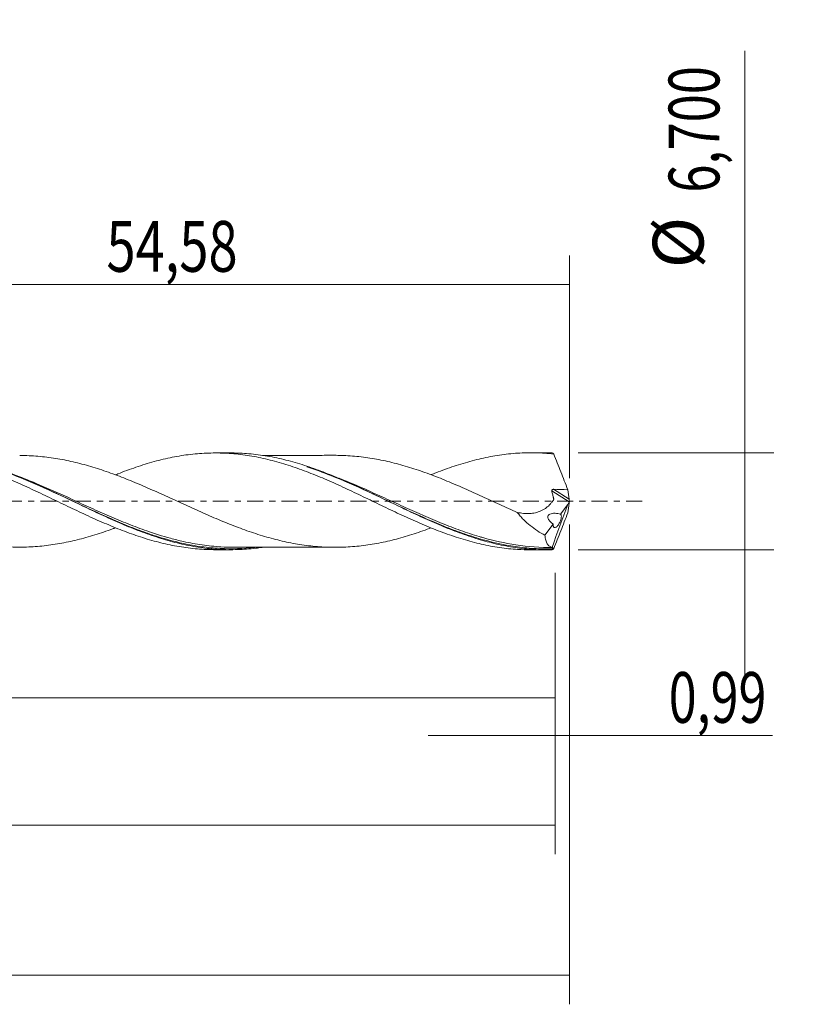
# Model space of a CAD drawing. Units: millimetres. Extents: x -51 to 106, y -35 to 39.
# Drawn here: x 52 to 106, y -35 to 33 of the extents above; entities that cross this region are included whole.
import ezdxf

# ---------------------------------------------------------------- set-up
doc = ezdxf.new("R2010")
doc.units = ezdxf.units.MM
doc.linetypes.add('CENTER', pattern=[47.5, 22, -8.5, 8.5, -8.5])
for name, color, linetype in [('1', 4, 'CONTINUOUS'), ('2', 7, 'CONTINUOUS'), ('SK2', 7, 'CONTINUOUS'), ('SK4', 2, 'CENTER')]:
    doc.layers.add(name, color=color, linetype=linetype)
doc.styles.add('iso_b_vert', font='simplex.shx')
doc.dimstyles.get("Standard").update_dxf_attribs({"dimtxt": 0.18, "dimasz": 0.18, "dimexe": 0.18, "dimexo": 0.0625, "dimgap": 0.09, "dimtad": 1, "dimzin": 0, "dimdsep": 52, "dimtxsty": 'Standard', "dimcen": 0.09, "dimadec": 0, "dimazin": 0, "dimtfac": 1, "dimtdec": 4, "dimtofl": 0, "dimtmove": 0, "dimatfit": 3, "dimfxl": 1, "dimtolj": 1, "dimtzin": 0, "dimarcsym": 0})

# ---------------------------------------------------------------- blocks, each defined once
blk = doc.blocks.new('DimnDraft3D1')
at = {"layer": 'SK2', "lineweight": 13}
for p, q in [((0, -1.5875), (0, -15.563398)), ((89.0133, -4.9375), (89.0133, -15.563398)), ((0, -13.563398), (89.0133, -13.563398))]:
    blk.add_line(p, q, dxfattribs=at)
for points in [[(0, -13.563398), (3.499998, -13.102615), (3.500002, -14.024182), (0, -13.563398)], [(89.0133, -13.563398), (85.513302, -14.024182), (85.513298, -13.102615), (89.0133, -13.563398)]]:
    blk.add_solid(points, dxfattribs=at)
at = {"layer": 'SK2', "lineweight": 13, "insert": (39.252175, -12.688398), "char_height": 3.5, "attachment_point": 7, "line_spacing_factor": 1.084337, "style": 'iso_b_vert'}
blk.add_mtext('\\W0.7211;89,01', dxfattribs=at)
blk = doc.blocks.new('DimnDraft3D2')
at = {"layer": 'SK2', "lineweight": 13}
for p, q in [((90, -1.5875), (90, -34.692985)), ((-36, -5.5875), (-36, -34.692985)), ((-36, -32.692985), (90, -32.692985))]:
    blk.add_line(p, q, dxfattribs=at)
for points in [[(-36, -32.692985), (-32.500002, -32.232202), (-32.499998, -33.153769), (-36, -32.692985)], [(90, -32.692985), (86.500002, -33.153769), (86.499998, -32.232202), (90, -32.692985)]]:
    blk.add_solid(points, dxfattribs=at)
at = {"layer": 'SK2', "lineweight": 13, "insert": (22.035521, -31.817985), "char_height": 3.5, "attachment_point": 7, "line_spacing_factor": 1.084337, "style": 'iso_b_vert'}
blk.add_mtext('\\W0.6930;126,00', dxfattribs=at)
blk = doc.blocks.new('DimnDraft3D3')
at = {"layer": 'SK2', "lineweight": 13}
for p, q in [((35.42, 4.9375), (35.42, 16.959119)), ((90, 1.5875), (90, 16.959119)), ((35.42, 14.959119), (90, 14.959119))]:
    blk.add_line(p, q, dxfattribs=at)
for points in [[(35.42, 14.959119), (38.919998, 15.419903), (38.920002, 14.498335), (35.42, 14.959119)], [(90, 14.959119), (86.500002, 14.498335), (86.499998, 15.419903), (90, 14.959119)]]:
    blk.add_solid(points, dxfattribs=at)
at = {"layer": 'SK2', "lineweight": 13, "insert": (58.077105, 15.834119), "char_height": 3.5, "attachment_point": 7, "line_spacing_factor": 1.084337, "style": 'iso_b_vert'}
blk.add_mtext('\\W0.7581;54,58', dxfattribs=at)
blk = doc.blocks.new('DimnDraft3D4')
at = {"layer": 'SK2', "lineweight": 13}
for p, q in [((90, -1.5875), (90, -18.152503)), ((89.0133, -4.9375), (89.0133, -18.152503)), ((80.2633, -16.152503), (103.997215, -16.152503))]:
    blk.add_line(p, q, dxfattribs=at)
for points in [[(89.0133, -16.152503), (85.513302, -16.613287), (85.513298, -15.691719), (89.0133, -16.152503)], [(90, -16.152503), (93.499998, -15.691719), (93.500002, -16.613287), (90, -16.152503)]]:
    blk.add_solid(points, dxfattribs=at)
at = {"layer": 'SK2', "lineweight": 13, "insert": (96.840636, -15.277503), "char_height": 3.5, "attachment_point": 7, "line_spacing_factor": 1.084337, "style": 'iso_b_vert'}
blk.add_mtext('\\W0.7259;0,99', dxfattribs=at)
blk = doc.blocks.new('DimnDraft3D5')
at = {"layer": 'SK2', "lineweight": 13}
for p, q in [((89.0133, -4.9375), (89.0133, -24.343428)), ((-36, -5.5875), (-36, -24.343428)), ((-36, -22.343428), (89.0133, -22.343428))]:
    blk.add_line(p, q, dxfattribs=at)
for points in [[(-36, -22.343428), (-32.500002, -21.882645), (-32.499998, -22.804212), (-36, -22.343428)], [(89.0133, -22.343428), (85.513302, -22.804212), (85.513298, -21.882645), (89.0133, -22.343428)]]:
    blk.add_solid(points, dxfattribs=at)
at = {"layer": 'SK2', "lineweight": 13, "insert": (19.392397, -21.468428), "char_height": 3.5, "attachment_point": 7, "line_spacing_factor": 1.084337, "style": 'iso_b_vert'}
blk.add_mtext('\\W0.6822;125,01', dxfattribs=at)
blk = doc.blocks.new('DimnDraft3D7')
at = {"layer": '2', "lineweight": 13}
for p, q in [((102.083343, 31.064635), (102.083343, -12.1)), ((90.6008, 3.35), (104.083343, 3.35)), ((90.6008, -3.35), (104.083343, -3.35))]:
    blk.add_line(p, q, dxfattribs=at)
for points in [[(102.083343, 3.35), (101.622559, 6.849998), (102.544126, 6.850002), (102.083343, 3.35)], [(102.083343, -3.35), (102.544126, -6.849998), (101.622559, -6.850002), (102.083343, -3.35)]]:
    blk.add_solid(points, dxfattribs=at)
at = {"layer": '2', "lineweight": 13, "char_height": 3.5, "attachment_point": 7, "rotation": 90, "line_spacing_factor": 1.084337, "style": 'iso_b_vert'}
for s, insert in [('\\W0.7317;6,700', (100.333343, 21.292266)), ('%%c', (100.333343, 16.06961))]:
    blk.add_mtext(s, dxfattribs=dict(at, insert=insert))

msp = doc.modelspace()

# ---------------------------------------------------------------- linework, layer by layer
at = {"layer": '1', "lineweight": 18}
for p, q in [((66.6502, 3.3361), (65.5652, 3.3354)), ((88.4008, 3.3497), (87.3203, 3.349)), ((89.384, -0.8814), (89.878, -0.211)), ((88.3053, -2.3455), (88.8778, -1.5685)), ((65.5652, -3.3354), (66.6499, -3.3361)), ((87.3203, -3.349), (88.401, -3.3497))]:
    msp.add_line(p, q, dxfattribs=at)
at = {"layer": '1', "lineweight": 13}
for p, q in [((88.7767, 0.7157), (89.9696, -0.0394)), ((88.8881, 0.827), (89.9777, 0.1373))]:
    msp.add_line(p, q, dxfattribs=at)
at = {"layer": '1', "lineweight": 18}
for points, knots in [([(30.2943, 3.1449), (30.3765, 3.1454), (30.4587, 3.1453), (30.7433, 3.143), (30.9462, 3.1369), (31.3515, 3.1153), (31.5537, 3.1001), (32.1609, 3.0436), (32.5654, 2.9913), (33.1721, 2.8917), (33.3744, 2.8544), (33.7794, 2.7709), (33.9825, 2.7254), (34.5906, 2.5793), (34.9953, 2.4691), (35.6015, 2.2864), (35.8036, 2.2222), (36.2087, 2.0881), (36.4117, 2.018), (36.8176, 1.8728), (37.0203, 1.7979), (37.4251, 1.6434), (37.6271, 1.5636), (38.0314, 1.4017), (38.2338, 1.319), (38.6387, 1.1498), (38.8414, 1.0635), (39.2471, 0.888), (39.4501, 0.7987), (39.8552, 0.6182), (40.0576, 0.5274), (40.4625, 0.3454), (40.6649, 0.2538), (41.0698, 0.07), (41.2722, -0.0221), (41.6773, -0.2068), (41.8798, -0.2997), (42.2858, -0.483), (42.4886, -0.5738), (42.8938, -0.754), (43.0963, -0.8435), (43.501, -1.0195), (43.7033, -1.1064), (44.1077, -1.2782), (44.3103, -1.3622), (44.7161, -1.5262), (44.9193, -1.6064), (45.325, -1.7624), (45.5275, -1.8386), (45.9321, -1.986), (46.1342, -2.0571), (46.539, -2.1935), (46.7415, -2.2591), (47.1468, -2.3842), (47.3498, -2.4435), (47.7558, -2.5567), (47.9583, -2.6104), (48.363, -2.7107), (48.5655, -2.7565), (48.9704, -2.8418), (49.1728, -2.8813), (49.5777, -2.9522), (49.7803, -2.9835), (50.1855, -3.0394), (50.3884, -3.0638), (50.794, -3.1039), (50.9966, -3.1198), (51.4015, -3.1435), (51.6039, -3.1522), (52.0083, -3.1606), (52.2104, -3.16), (52.8179, -3.1468), (53.2246, -3.1224), (53.8322, -3.062), (54.0345, -3.0384), (54.4386, -2.9834), (54.6408, -2.9513), (55.2482, -2.8437), (55.6544, -2.7565), (56.2624, -2.6062), (56.4646, -2.5526), (56.8693, -2.4406), (57.0717, -2.381), (57.6789, -2.1926), (58.0839, -2.0546), (58.5631, -1.879), (58.6369, -1.8517), (58.7107, -1.8243)], [0, 0, 0, 0, 0.0086801, 0.0086801, 0.0300613, 0.0300613, 0.0514425, 0.0514425, 0.094205, 0.094205, 0.1155862, 0.1155862, 0.1369674, 0.1369674, 0.1797298, 0.1797298, 0.2011111, 0.2011111, 0.2224923, 0.2224923, 0.2438735, 0.2438735, 0.2652547, 0.2652547, 0.2866359, 0.2866359, 0.3080171, 0.3080171, 0.3293984, 0.3293984, 0.3507796, 0.3507796, 0.3721608, 0.3721608, 0.393542, 0.393542, 0.4149232, 0.4149232, 0.4363044, 0.4363044, 0.4576857, 0.4576857, 0.4790669, 0.4790669, 0.5004481, 0.5004481, 0.5218293, 0.5218293, 0.5432105, 0.5432105, 0.5645917, 0.5645917, 0.585973, 0.585973, 0.6073542, 0.6073542, 0.6287354, 0.6287354, 0.6501166, 0.6501166, 0.6714978, 0.6714978, 0.6928791, 0.6928791, 0.7142603, 0.7142603, 0.7356415, 0.7356415, 0.7570227, 0.7570227, 0.7784039, 0.7784039, 0.8211664, 0.8211664, 0.8425476, 0.8425476, 0.8639288, 0.8639288, 0.9066912, 0.9066912, 0.9280724, 0.9280724, 0.9494537, 0.9494537, 0.9922161, 0.9922161, 1, 1, 1, 1]), ([(36.962, 1.8221), (37.1548, 1.8989), (37.3473, 1.9736), (37.7481, 2.1255), (37.9562, 2.2028), (38.3736, 2.3491), (38.5828, 2.4185), (39.0016, 2.5507), (39.2113, 2.6136), (39.6304, 2.7327), (39.839, 2.7892), (40.4648, 2.9462), (40.8833, 3.0331), (41.5108, 3.1397), (41.72, 3.1712), (42.1379, 3.226), (42.347, 3.2488), (42.9745, 3.3031), (43.393, 3.3215), (44.0191, 3.322), (44.2274, 3.3175), (44.6458, 3.2995), (44.8557, 3.2861), (45.2746, 3.2504), (45.4838, 3.2282), (45.9015, 3.1747), (46.1096, 3.1432), (46.5266, 3.0719), (46.7357, 3.0323), (47.1545, 2.9452), (47.3645, 2.8975), (47.7833, 2.7943), (47.9923, 2.7387), (48.4089, 2.6188), (48.6174, 2.5555), (49.2442, 2.3571), (49.6636, 2.2124), (50.2909, 1.9742), (50.4992, 1.8911), (50.9169, 1.7226), (51.126, 1.6366), (51.5441, 1.4603), (51.7531, 1.37), (52.1709, 1.1847), (52.3794, 1.0889), (53.0067, 0.799), (53.4257, 0.6046), (54.0523, 0.3068), (54.261, 0.2065), (54.6775, 0.0035), (54.8864, -0.0974), (55.5147, -0.3975), (55.9341, -0.595), (56.5596, -0.8892), (56.7675, -0.9871), (57.185, -1.1772), (57.3943, -1.27), (57.8131, -1.4526), (58.0229, -1.5423), (58.4411, -1.718), (58.6492, -1.8048), (59.2746, -2.0546), (59.693, -2.2078), (60.3203, -2.4213), (60.5296, -2.4899), (60.947, -2.6208), (61.1559, -2.682), (61.7829, -2.8533), (62.201, -2.9521), (62.8267, -3.0779), (63.035, -3.1159), (63.4538, -3.1823), (63.6634, -3.211), (64.0824, -3.2597), (64.2918, -3.2797), (64.7104, -3.3109), (64.9188, -3.3221), (65.2772, -3.3332), (65.4272, -3.3355), (65.5772, -3.3355)], [0, 0, 0, 0, 0.0201586, 0.0201586, 0.0420701, 0.0420701, 0.0639817, 0.0639817, 0.0858932, 0.0858932, 0.1078048, 0.1078048, 0.1516278, 0.1516278, 0.1735394, 0.1735394, 0.1954509, 0.1954509, 0.239274, 0.239274, 0.2611855, 0.2611855, 0.2830971, 0.2830971, 0.3050086, 0.3050086, 0.3269202, 0.3269202, 0.3488317, 0.3488317, 0.3707432, 0.3707432, 0.3926548, 0.3926548, 0.4145663, 0.4145663, 0.4583894, 0.4583894, 0.4803009, 0.4803009, 0.5022125, 0.5022125, 0.524124, 0.524124, 0.5460356, 0.5460356, 0.5898586, 0.5898586, 0.6117702, 0.6117702, 0.6336817, 0.6336817, 0.6775048, 0.6775048, 0.6994163, 0.6994163, 0.7213279, 0.7213279, 0.7432394, 0.7432394, 0.765151, 0.765151, 0.808974, 0.808974, 0.8308856, 0.8308856, 0.8527971, 0.8527971, 0.8966202, 0.8966202, 0.9185317, 0.9185317, 0.9404433, 0.9404433, 0.9623548, 0.9623548, 0.9842664, 0.9842664, 1, 1, 1, 1]), ([(68.8056, -3.177), (68.6638, -3.1979), (68.522, -3.2167), (67.9549, -3.284), (67.5303, -3.316), (66.6798, -3.3424), (66.2531, -3.3366), (65.4019, -3.2875), (64.9773, -3.2441), (64.3394, -3.1521), (64.1267, -3.1169), (63.7007, -3.0376), (63.4874, -2.9935), (62.8488, -2.8491), (62.424, -2.7363), (61.7862, -2.5449), (61.5736, -2.4774), (61.1477, -2.3353), (60.9343, -2.2607), (60.2954, -2.0281), (59.8704, -1.8611), (59.2327, -1.5962), (59.0201, -1.5054), (58.5943, -1.3197), (58.381, -1.2247), (57.7417, -0.9352), (57.3167, -0.7364), (56.4664, -0.3327), (56.0407, -0.1274), (54.7615, 0.4875), (53.9138, 0.8929), (52.2073, 1.6506), (51.3593, 1.9974), (50.0801, 2.4421), (49.6542, 2.5769), (48.8036, 2.8155), (48.3785, 2.9195), (47.739, 3.0502), (47.5256, 3.0895), (47.0996, 3.1591), (46.8869, 3.1894), (46.2488, 3.2666), (45.8238, 3.2998), (45.231, 3.3199), (45.0641, 3.3226), (44.8973, 3.3225)], [0, 0, 0, 0, 0.0177824, 0.0177824, 0.0711899, 0.0711899, 0.1245974, 0.1245974, 0.1780048, 0.1780048, 0.2047086, 0.2047086, 0.2314123, 0.2314123, 0.2848198, 0.2848198, 0.3115235, 0.3115235, 0.3382273, 0.3382273, 0.3916348, 0.3916348, 0.4183385, 0.4183385, 0.4450423, 0.4450423, 0.4984497, 0.4984497, 0.5518572, 0.5518572, 0.6586722, 0.6586722, 0.7654871, 0.7654871, 0.8188946, 0.8188946, 0.8723021, 0.8723021, 0.8990058, 0.8990058, 0.9257096, 0.9257096, 0.9791171, 0.9791171, 1, 1, 1, 1]), ([(80.4516, -1.8352), (80.4148, -1.8489), (80.3781, -1.8625), (80.1395, -1.9503), (79.9377, -2.022), (79.534, -2.161), (79.3323, -2.2282), (78.9287, -2.3568), (78.7264, -2.4179), (78.3215, -2.5341), (78.1193, -2.5891), (77.7153, -2.6914), (77.5134, -2.7387), (77.1102, -2.8276), (76.9087, -2.8687), (76.5051, -2.943), (76.3031, -2.9762), (75.8986, -3.0352), (75.6959, -3.061), (75.2915, -3.1045), (75.0898, -3.1223), (74.6864, -3.1497), (74.4846, -3.1597), (74.0809, -3.1717), (73.879, -3.1737), (73.4749, -3.1693), (73.2726, -3.1634), (72.8681, -3.1419), (72.6661, -3.1265), (72.2621, -3.0888), (72.0601, -3.0666), (71.6562, -3.0146), (71.4542, -2.985), (71.0504, -2.918), (70.8487, -2.8806), (70.4444, -2.7977), (70.2417, -2.7516), (69.8369, -2.654), (69.6347, -2.6027), (69.2304, -2.4928), (69.0285, -2.4345), (68.6249, -2.3115), (68.423, -2.2472), (68.0187, -2.1131), (67.8163, -2.0427), (67.4109, -1.8974), (67.2083, -1.8226), (66.8039, -1.6682), (66.6023, -1.5879), (66.1984, -1.4248), (65.9964, -1.3418), (65.5921, -1.1726), (65.3899, -1.0861), (64.985, -0.9104), (64.7823, -0.8209), (64.3778, -0.6401), (64.1756, -0.5491), (63.7715, -0.3661), (63.5694, -0.2744), (63.1652, -0.0904), (62.963, 0.0017), (62.5589, 0.1869), (62.3568, 0.2799), (61.9516, 0.464), (61.7491, 0.5553), (61.3447, 0.7357), (61.1425, 0.8249), (60.7384, 1.0014), (60.5366, 1.0891), (60.1327, 1.2613), (59.9306, 1.3456), (59.5257, 1.5106), (59.3228, 1.5911), (58.9178, 1.7473), (58.7155, 1.8229), (58.1097, 2.0455), (57.7057, 2.1837), (57.0987, 2.3729), (56.8962, 2.4329), (56.4908, 2.5457), (56.2884, 2.5994), (55.6815, 2.7504), (55.2769, 2.8378), (54.6699, 2.9465), (54.4676, 2.979), (54.0629, 3.035), (53.86, 3.0589), (53.2518, 3.1204), (52.847, 3.1454), (52.3312, 3.1576), (52.2201, 3.1591), (52.1089, 3.1592)], [0, 0, 0, 0, 0.0038945, 0.0038945, 0.0252932, 0.0252932, 0.0466918, 0.0466918, 0.0680905, 0.0680905, 0.0894891, 0.0894891, 0.1108878, 0.1108878, 0.1322864, 0.1322864, 0.153685, 0.153685, 0.1750837, 0.1750837, 0.1964823, 0.1964823, 0.217881, 0.217881, 0.2392796, 0.2392796, 0.2606783, 0.2606783, 0.2820769, 0.2820769, 0.3034756, 0.3034756, 0.3248742, 0.3248742, 0.3462729, 0.3462729, 0.3676715, 0.3676715, 0.3890701, 0.3890701, 0.4104688, 0.4104688, 0.4318674, 0.4318674, 0.4532661, 0.4532661, 0.4746647, 0.4746647, 0.4960634, 0.4960634, 0.517462, 0.517462, 0.5388607, 0.5388607, 0.5602593, 0.5602593, 0.5816579, 0.5816579, 0.6030566, 0.6030566, 0.6244552, 0.6244552, 0.6458539, 0.6458539, 0.6672525, 0.6672525, 0.6886512, 0.6886512, 0.7100498, 0.7100498, 0.7314485, 0.7314485, 0.7528471, 0.7528471, 0.7742458, 0.7742458, 0.817043, 0.817043, 0.8384417, 0.8384417, 0.8598403, 0.8598403, 0.9026376, 0.9026376, 0.9240363, 0.9240363, 0.9454349, 0.9454349, 0.9882322, 0.9882322, 1, 1, 1, 1]), ([(58.7151, 1.8306), (58.7626, 1.8499), (58.8101, 1.8691), (59.2746, 2.0546), (59.693, 2.2078), (60.3203, 2.4213), (60.5296, 2.4899), (60.947, 2.6208), (61.1559, 2.682), (61.7829, 2.8533), (62.201, 2.9521), (62.8267, 3.0779), (63.035, 3.1159), (63.4538, 3.1823), (63.6634, 3.211), (64.0824, 3.2597), (64.2918, 3.2797), (64.7104, 3.3109), (64.9188, 3.3221), (65.5447, 3.3415), (65.963, 3.3362), (66.5895, 3.3013), (66.7981, 3.2851), (67.2154, 3.2431), (67.4248, 3.2178), (68.0523, 3.1296), (68.4704, 3.0542), (69.0953, 2.9143), (69.3035, 2.8632), (69.7216, 2.7547), (69.9315, 2.6969), (70.3501, 2.5741), (70.5591, 2.5091), (70.9763, 2.3718), (71.1841, 2.2987), (71.601, 2.1481), (71.8099, 2.0705), (72.2283, 1.9099), (72.4379, 1.8267), (72.8564, 1.655), (73.0649, 1.566), (73.4814, 1.3837), (73.69, 1.2915), (74.3165, 1.0112), (74.7348, 0.819), (75.3614, 0.5188), (75.5698, 0.4177), (75.9875, 0.2175), (76.1965, 0.1177), (76.6141, -0.0826), (76.8229, -0.1828), (77.2401, -0.384), (77.4481, -0.4858), (78.075, -0.7851), (78.4941, -0.978), (79.12, -1.2609), (79.3281, -1.3545), (79.7445, -1.538), (79.9533, -1.6269), (80.3717, -1.7995), (80.5815, -1.8835), (80.9997, -2.0463), (81.2085, -2.1252), (81.6247, -2.2785), (81.8327, -2.3521), (82.2501, -2.4911), (82.4591, -2.5569), (82.8774, -2.682), (83.0869, -2.7413), (83.5046, -2.8527), (83.7125, -2.9052), (84.338, -3.0484), (84.7559, -3.1263), (85.3824, -3.2189), (85.591, -3.2458), (86.0083, -3.2904), (86.2169, -3.3078), (86.7282, -3.3396), (87.0305, -3.3491), (87.3318, -3.349)], [0, 0, 0, 0, 0.0049909, 0.0049909, 0.0487719, 0.0487719, 0.0706623, 0.0706623, 0.0925528, 0.0925528, 0.1363338, 0.1363338, 0.1582243, 0.1582243, 0.1801148, 0.1801148, 0.2020053, 0.2020053, 0.2238958, 0.2238958, 0.2676768, 0.2676768, 0.2895673, 0.2895673, 0.3114578, 0.3114578, 0.3552387, 0.3552387, 0.3771292, 0.3771292, 0.3990197, 0.3990197, 0.4209102, 0.4209102, 0.4428007, 0.4428007, 0.4646912, 0.4646912, 0.4865817, 0.4865817, 0.5084722, 0.5084722, 0.5303627, 0.5303627, 0.5741436, 0.5741436, 0.5960341, 0.5960341, 0.6179246, 0.6179246, 0.6398151, 0.6398151, 0.6617056, 0.6617056, 0.7054866, 0.7054866, 0.7273771, 0.7273771, 0.7492676, 0.7492676, 0.7711581, 0.7711581, 0.7930486, 0.7930486, 0.8149391, 0.8149391, 0.8368295, 0.8368295, 0.85872, 0.85872, 0.8806105, 0.8806105, 0.9243915, 0.9243915, 0.946282, 0.946282, 0.9681725, 0.9681725, 1, 1, 1, 1]), ([(88.7961, -3.3445), (88.3709, -3.356), (87.946, -3.3485), (87.0943, -3.2957), (86.6687, -3.2504), (85.8193, -3.124), (85.3948, -3.0428), (84.7565, -2.8957), (84.5432, -2.8424), (84.1177, -2.7281), (83.9052, -2.667), (83.268, -2.473), (82.8436, -2.329), (82.2054, -2.0943), (81.9922, -2.0128), (81.5664, -1.8445), (81.3538, -1.7578), (80.7164, -1.4906), (80.292, -1.3033), (79.4414, -0.9155), (79.0148, -0.7148), (78.1646, -0.3091), (77.7402, -0.1036), (76.8897, 0.3069), (76.4631, 0.5122), (75.6127, 0.9131), (75.1882, 1.1092), (74.3379, 1.4871), (73.9112, 1.6692), (73.0604, 2.0114), (72.6359, 2.1718), (71.7858, 2.4667), (71.3592, 2.6012), (70.508, 2.8387), (70.0834, 2.9418), (69.4458, 3.0709), (69.2332, 3.1097), (68.8074, 3.1783), (68.594, 3.2082), (67.9553, 3.2839), (67.5307, 3.316), (66.9535, 3.3339), (66.8012, 3.3362), (66.6489, 3.3361)], [0, 0, 0, 0, 0.0576103, 0.0576103, 0.1152206, 0.1152206, 0.172831, 0.172831, 0.2016361, 0.2016361, 0.2304413, 0.2304413, 0.2880516, 0.2880516, 0.3168568, 0.3168568, 0.3456619, 0.3456619, 0.4032722, 0.4032722, 0.4608826, 0.4608826, 0.5184929, 0.5184929, 0.5761032, 0.5761032, 0.6337135, 0.6337135, 0.6913239, 0.6913239, 0.7489342, 0.7489342, 0.8065445, 0.8065445, 0.8641548, 0.8641548, 0.89296, 0.89296, 0.9217651, 0.9217651, 0.9793755, 0.9793755, 1, 1, 1, 1]), ([(73.7944, 3.1723), (73.7629, 3.1723), (73.6152, 3.1723), (73.2913, 3.1724), (72.7999, 3.1717), (72.194, 3.1698), (71.5458, 3.1706), (70.9283, 3.1712), (70.3624, 3.1707), (69.7856, 3.1695), (69.2711, 3.1698), (68.9352, 3.1697), (68.8287, 3.1697)], [0, 0, 0, 0, 0.0190283, 0.0892257, 0.1955503, 0.3162724, 0.4550299, 0.5872218, 0.6892446, 0.7971407, 0.9356466, 1, 1, 1, 1]), ([(73.7976, 3.1723), (73.9557, 3.1727), (74.1138, 3.1706), (74.4743, 3.1601), (74.6766, 3.1503), (75.0816, 3.1229), (75.2839, 3.1052), (75.8908, 3.0402), (76.2949, 2.9814), (76.9009, 2.8702), (77.1028, 2.8291), (77.5072, 2.7402), (77.7101, 2.6927), (78.1151, 2.5902), (78.3173, 2.5352), (78.7215, 2.4194), (78.9234, 2.3584), (79.3269, 2.2299), (79.5288, 2.1627), (79.9331, 2.0236), (80.1354, 1.9518), (80.5405, 1.8027), (80.743, 1.7255), (81.1471, 1.5665), (81.3487, 1.4845), (81.9544, 1.2349), (82.3583, 1.0626), (82.965, 0.7956), (83.1676, 0.705), (83.5718, 0.5219), (83.7739, 0.4301), (84.38, 0.1541), (84.7838, -0.0311), (85.3895, -0.3094), (85.5914, -0.4024), (85.9963, -0.586), (86.1988, -0.677), (86.4008, -0.7668)], [0, 0, 0, 0, 0.0376287, 0.0376287, 0.0857472, 0.0857472, 0.1338658, 0.1338658, 0.2301029, 0.2301029, 0.2782215, 0.2782215, 0.3263401, 0.3263401, 0.3744586, 0.3744586, 0.4225772, 0.4225772, 0.4706958, 0.4706958, 0.5188143, 0.5188143, 0.5669329, 0.5669329, 0.6150515, 0.6150515, 0.7112886, 0.7112886, 0.7594072, 0.7594072, 0.8075257, 0.8075257, 0.9037629, 0.9037629, 0.9518814, 0.9518814, 1, 1, 1, 1]), ([(80.4716, 1.8389), (80.578, 1.8815), (80.6844, 1.9235), (80.9997, 2.0463), (81.2085, 2.1252), (81.6247, 2.2785), (81.8327, 2.3521), (82.2501, 2.4911), (82.4591, 2.5569), (82.8774, 2.682), (83.0869, 2.7413), (83.5046, 2.8527), (83.7125, 2.9052), (84.338, 3.0484), (84.7559, 3.1263), (85.3824, 3.2189), (85.591, 3.2458), (86.0083, 3.2904), (86.2169, 3.3078), (86.8419, 3.3467), (87.2575, 3.3549), (87.8775, 3.3399), (88.0842, 3.3302), (88.4987, 3.3024), (88.7063, 3.2841), (88.914, 3.2615)], [0, 0, 0, 0, 0.0376037, 0.0376037, 0.1116341, 0.1116341, 0.1856646, 0.1856646, 0.2596951, 0.2596951, 0.3337256, 0.3337256, 0.4077561, 0.4077561, 0.5558171, 0.5558171, 0.6298476, 0.6298476, 0.703878, 0.703878, 0.851939, 0.851939, 0.9259695, 0.9259695, 1, 1, 1, 1]), ([(88.914, 3.2615), (89.0762, 2.8526), (89.2385, 2.4434), (89.5615, 1.6238), (89.7223, 1.2133), (89.8813, 0.8021)], [0, 0, 0, 0, 0.5, 0.5, 1, 1, 1, 1]), ([(50.0575, 2.3944), (50.2319, 2.3389), (50.4065, 2.281), (51.4398, 1.9256), (52.2876, 1.5831), (53.9815, 0.8433), (54.8278, 0.4463), (55.8974, -0.0574), (56.1122, -0.1586), (56.541, -0.3601), (56.7551, -0.4603), (57.3972, -0.7582), (57.8247, -0.9534), (58.6813, -1.3317), (59.1112, -1.5151), (59.9642, -1.8593), (60.3886, -2.021), (61.0881, -2.2676), (61.3636, -2.3596), (61.6391, -2.4457)], [0, 0, 0, 0, 0.0449418, 0.0449418, 0.265739, 0.265739, 0.4865363, 0.4865363, 0.5417356, 0.5417356, 0.5969349, 0.5969349, 0.7073335, 0.7073335, 0.8177322, 0.8177322, 0.9281308, 0.9281308, 1, 1, 1, 1]), ([(71.882, 2.3807), (72.4385, 2.2006), (72.9928, 1.998), (74.3902, 1.4442), (75.234, 1.0699), (76.3033, 0.5752), (76.5182, 0.4749), (76.9454, 0.2742), (77.1583, 0.1736), (77.7954, -0.1277), (78.218, -0.3279), (79.4829, -0.9184), (80.3223, -1.299), (81.5909, -1.8187), (82.0153, -1.9833), (82.6563, -2.2136), (82.8711, -2.2877), (83.1427, -2.3771), (83.2004, -2.3959), (83.2581, -2.4144)], [0, 0, 0, 0, 0.1472135, 0.1472135, 0.3706022, 0.3706022, 0.4264494, 0.4264494, 0.4822966, 0.4822966, 0.593991, 0.593991, 0.8173797, 0.8173797, 0.9290741, 0.9290741, 0.9849212, 0.9849212, 1, 1, 1, 1]), ([(86.4008, -0.7668), (86.5428, -0.7961), (86.6847, -0.8177), (86.8974, -0.8367), (86.9684, -0.8408), (87.1089, -0.844), (87.1784, -0.8432), (87.385, -0.8331), (87.5198, -0.8161), (87.7827, -0.758), (87.9106, -0.716), (88.0966, -0.6324), (88.1573, -0.601), (88.2743, -0.5324), (88.3308, -0.495), (88.4945, -0.3735), (88.5958, -0.2801), (88.7362, -0.1218), (88.781, -0.066), (88.8448, 0.0214), (88.8657, 0.0509), (88.891, 0.0887), (88.8959, 0.0964), (88.9054, 0.112), (88.9087, 0.1212), (88.9142, 0.1517), (88.9121, 0.174), (88.9025, 0.2174), (88.8966, 0.2391), (88.8858, 0.2824), (88.8695, 0.3474), (88.8314, 0.4991), (88.7986, 0.6291), (88.7767, 0.7157)], [0, 0, 0, 0, 0.125, 0.125, 0.1875, 0.1875, 0.25, 0.25, 0.375, 0.375, 0.5, 0.5, 0.5625, 0.5625, 0.625, 0.625, 0.75, 0.75, 0.8125, 0.8125, 0.84375, 0.84375, 0.8515625, 0.8515625, 0.859375, 0.859375, 0.875, 0.875, 0.890625, 0.890625, 0.90625, 0.9375, 1, 1, 1, 1]), ([(88.7767, 0.7157), (88.7728, 0.7309), (88.7718, 0.747), (88.7788, 0.7773), (88.7874, 0.7915), (88.8114, 0.8121), (88.8262, 0.8186), (88.8566, 0.8263), (88.8724, 0.8275), (88.8881, 0.827)], [0, 0, 0, 0, 0.25, 0.25, 0.5, 0.5, 0.75, 0.75, 1, 1, 1, 1]), ([(86.4008, -0.7668), (86.4666, -0.8535), (86.5353, -0.9374), (86.6779, -1.1003), (86.7521, -1.1795), (86.978, -1.4067), (87.1343, -1.5458), (87.4556, -1.8046), (87.6207, -1.9244), (87.9583, -2.1475), (88.1311, -2.2508), (88.3053, -2.3455)], [0, 0, 0, 0, 0.125, 0.125, 0.25, 0.25, 0.5, 0.5, 0.75, 0.75, 1, 1, 1, 1]), ([(88.8778, -1.5685), (88.8177, -1.5268), (88.7594, -1.481), (88.677, -1.4018), (88.6505, -1.3739), (88.6013, -1.3142), (88.5781, -1.2819), (88.5388, -1.2123), (88.5227, -1.1745), (88.5102, -1.1171), (88.508, -1.0975), (88.5083, -1.0596), (88.5109, -1.0416), (88.5253, -0.9904), (88.5437, -0.9619), (88.5874, -0.9168), (88.6133, -0.8993), (88.6946, -0.8575), (88.7546, -0.8427), (88.8769, -0.8255), (88.9391, -0.8235), (89.1278, -0.8298), (89.2569, -0.8505), (89.384, -0.8814)], [0, 0, 0, 0, 0.125, 0.125, 0.1875, 0.1875, 0.25, 0.25, 0.3125, 0.3125, 0.34375, 0.34375, 0.375, 0.375, 0.4375, 0.4375, 0.5, 0.5, 0.625, 0.625, 0.75, 0.75, 1, 1, 1, 1]), ([(88.8778, -1.5685), (88.8738, -1.6057), (88.8733, -1.6401), (88.8786, -1.6991), (88.8844, -1.7244), (88.901, -1.7651), (88.9118, -1.7807), (88.9373, -1.8029), (88.9517, -1.8094), (88.9998, -1.8165), (89.0371, -1.8046), (89.0971, -1.7651), (89.1175, -1.7485), (89.1593, -1.7083), (89.1807, -1.6845), (89.2234, -1.6305), (89.2445, -1.6003), (89.2854, -1.5348), (89.3056, -1.4986), (89.343, -1.4224), (89.3604, -1.3822), (89.3913, -1.2989), (89.4041, -1.2574), (89.4243, -1.1747), (89.4312, -1.1347), (89.4382, -1.0612), (89.4382, -1.0276), (89.4319, -0.9699), (89.4257, -0.9455), (89.4083, -0.9065), (89.397, -0.8916), (89.384, -0.8814)], [0, 0, 0, 0, 0.0625, 0.0625, 0.125, 0.125, 0.1875, 0.1875, 0.25, 0.25, 0.375, 0.375, 0.4375, 0.4375, 0.5, 0.5, 0.5625, 0.5625, 0.625, 0.625, 0.6875, 0.6875, 0.75, 0.75, 0.8125, 0.8125, 0.875, 0.875, 0.9375, 0.9375, 1, 1, 1, 1]), ([(88.914, -3.2615), (89.0762, -2.8526), (89.2385, -2.4434), (89.5615, -1.6238), (89.7223, -1.2132), (89.8813, -0.8021)], [0, 0, 0, 0, 0.5, 0.5, 1, 1, 1, 1]), ([(66.943, -3.1686), (66.6142, -3.1697), (66.2852, -3.1601), (65.5312, -3.1134), (65.1058, -3.0694), (64.4639, -2.977), (64.2491, -2.9417), (63.8215, -2.8632), (63.6082, -2.8199), (63.0907, -2.7053), (62.7868, -2.6299), (62.4833, -2.5473)], [0, 0, 0, 0, 0.2224491, 0.2224491, 0.5087351, 0.5087351, 0.6518781, 0.6518781, 0.7950211, 0.7950211, 1, 1, 1, 1]), ([(88.8423, -3.181), (87.988, -3.1925), (87.1441, -3.1305), (85.5429, -2.8864), (84.7854, -2.7168), (84.0218, -2.4997)], [0, 0, 0, 0, 0.5263158, 0.5263158, 1, 1, 1, 1]), ([(88.7987, -3.1761), (88.7325, -3.1652), (88.6711, -3.1403), (88.5872, -3.0802), (88.5605, -3.0562), (88.511, -3.0012), (88.488, -2.9701), (88.4246, -2.8661), (88.3895, -2.7826), (88.3485, -2.6344), (88.3367, -2.5809), (88.3178, -2.468), (88.3105, -2.4083), (88.3053, -2.3455)], [0, 0, 0, 0, 0.25, 0.25, 0.375, 0.375, 0.5, 0.5, 0.75, 0.75, 0.875, 0.875, 1, 1, 1, 1]), ([(66.8852, -3.1688), (67.0613, -3.1689), (67.3829, -3.169), (67.8066, -3.1692), (68.1652, -3.1695), (68.5198, -3.1696), (68.9232, -3.1697), (69.3437, -3.1698), (69.8136, -3.1697), (70.3089, -3.1705), (70.9032, -3.1713), (71.4851, -3.1706), (72.0519, -3.1702), (72.5336, -3.1704), (72.9717, -3.1724), (73.3867, -3.1723), (73.6598, -3.1723), (73.7981, -3.1723)], [0, 0, 0, 0, 0.0764254, 0.1395552, 0.1838443, 0.2320216, 0.2934741, 0.3588619, 0.414479, 0.4973819, 0.5737301, 0.6725954, 0.7498344, 0.8197745, 0.8815209, 0.9400074, 1, 1, 1, 1]), ([(88.8423, -3.181), (88.8446, -3.1806), (88.8461, -3.1821), (88.8473, -3.1898), (88.8469, -3.196), (88.8437, -3.2133), (88.8407, -3.2245), (88.833, -3.249), (88.8283, -3.2623), (88.8233, -3.2751)], [0, 0, 0, 0, 0.25, 0.25, 0.5, 0.5, 0.75, 0.75, 1, 1, 1, 1])]:
    msp.add_open_spline(points, degree=3, knots=knots, dxfattribs=at)
for points, degree in [([(88.7961, 3.3445), (88.6643, 3.348), (88.5325, 3.3498), (88.4007, 3.3497)], 3), ([(88.914, 3.2615), (88.8686, 3.3054), (88.8294, 3.3333), (88.7961, 3.3445)], 3), ([(88.8881, 0.827), (89.2195, 0.817), (89.5509, 0.8073), (89.8813, 0.8021)], 3), ([(89.8813, 0.8021), (89.9172, 0.5805), (89.9494, 0.3588), (89.9777, 0.1373)], 3), ([(90, 0.034), (89.9917, 0.008), (89.9806, -0.0189), (89.9696, -0.0394)], 3), ([(89.9777, 0.1373), (89.9814, 0.1081), (89.9895, 0.0721), (90, 0.034)], 3), ([(90, 0.034), (90, 0.0113), (90, -0.0113), (90, -0.034)], 3), ([(89.878, -0.211), (89.5182, -1.1994), (89.1585, -2.1877), (88.7987, -3.1761)], 3), ([(89.9696, -0.0394), (89.9389, -0.0965), (89.9084, -0.1537), (89.878, -0.211)], 3), ([(89.8813, -0.8021), (89.9172, -0.5805), (89.9494, -0.3589), (89.9777, -0.1373)], 3), ([(89.9777, -0.1373), (89.9814, -0.1081), (89.9895, -0.0721), (90, -0.034)], 3), ([(88.6562, -3.1824), (88.8282, -3.1826)], 1), ([(88.914, -3.2615), (88.8686, -3.3054), (88.8294, -3.3333), (88.7961, -3.3445)], 3), ([(88.8233, -3.2751), (88.8142, -3.2982), (88.8051, -3.3214), (88.7961, -3.3445)], 3), ([(88.7987, -3.1761), (88.8116, -3.1824), (88.8262, -3.184), (88.8423, -3.181)], 3)]:
    msp.add_open_spline(points, degree=degree, dxfattribs=at)
at = {"layer": '1', "lineweight": 13}
for points, knots in [([(62.4833, -2.5473), (61.939, -2.3993), (61.3961, -2.228), (60.4282, -1.8889), (60.0037, -1.7289), (59.1507, -1.3895), (58.7211, -1.2095), (57.8647, -0.839), (57.4373, -0.6483), (56.7954, -0.3582), (56.5813, -0.2608), (56.1527, -0.0652), (55.9379, 0.033), (54.8686, 0.521), (54.0221, 0.9037), (52.8212, 1.4064), (52.4674, 1.5494), (52.1127, 1.6862)], [0, 0, 0, 0, 0.1581481, 0.1581481, 0.2813158, 0.2813158, 0.4044835, 0.4044835, 0.5276512, 0.5276512, 0.5892351, 0.5892351, 0.650819, 0.650819, 0.8971544, 0.8971544, 1, 1, 1, 1]), ([(84.0218, -2.4997), (83.937, -2.4756), (83.8521, -2.4509), (83.5546, -2.3624), (83.3416, -2.2956), (82.9142, -2.1552), (82.6994, -2.0815), (82.0586, -1.8531), (81.6341, -1.6903), (80.3652, -1.1783), (79.5251, -0.8054), (78.2597, -0.23), (77.8369, -0.0355), (77.1998, 0.2564), (76.9869, 0.3537), (76.5597, 0.5476), (76.345, 0.6445), (75.4577, 1.0401), (74.7911, 1.3264), (74.1266, 1.5898)], [0, 0, 0, 0, 0.0257235, 0.0257235, 0.0900322, 0.0900322, 0.1543409, 0.1543409, 0.2829582, 0.2829582, 0.5401929, 0.5401929, 0.6688103, 0.6688103, 0.733119, 0.733119, 0.7974277, 0.7974277, 1, 1, 1, 1]), ([(61.6391, -2.4457), (62.21, -2.6243), (62.781, -2.7779), (63.568, -2.9484), (63.7813, -2.9905), (64.209, -3.0663), (64.424, -3.1), (65.066, -3.1872), (65.4914, -3.2271), (66.7175, -3.2891), (67.5148, -3.2639), (68.3165, -3.1743)], [0, 0, 0, 0, 0.2574922, 0.2574922, 0.3529303, 0.3529303, 0.4483683, 0.4483683, 0.6392444, 0.6392444, 1, 1, 1, 1]), ([(83.2581, -2.4144), (83.4139, -2.4644), (83.5695, -2.5125), (84.5758, -2.8109), (85.4196, -3.0029), (86.6895, -3.1862), (87.1136, -3.2298), (87.9656, -3.2805), (88.3947, -3.2874), (88.8233, -3.2751)], [0, 0, 0, 0, 0.0836197, 0.0836197, 0.5418098, 0.5418098, 0.7709049, 0.7709049, 1, 1, 1, 1])]:
    msp.add_open_spline(points, degree=3, knots=knots, dxfattribs=at)
at = {"layer": 'SK4', "lineweight": 18, "ltscale": 0.05}
msp.add_line((95, 0), (-41, 0), dxfattribs=at)

# ---------------------------------------------------------------- dimensions: what is measured, and where the dimension line sits
at = {"layer": '2', "lineweight": 13}
dim = msp.add_aligned_dim(p1=(90.6008, -3.35), p2=(90.6008, 3.35), distance=-13.4825, dimstyle='Standard', override={"dimtxt": 3.5, "dimasz": 3.5, "dimexe": 2, "dimexo": 1.5875, "dimgap": 1.75, "dimtad": 1, "dimtih": 0, "dimtoh": 0, "dimdec": 3, "dimpost": '<>', "dimtxsty": 'iso_b_vert', "dimsah": 1, "dimclrd": 35, "dimclre": 35, "dimclrt": 35, "dimtm": -0.005, "dimtdec": 2, "dimtmove": 0}, dxfattribs=at)
dim.commit()
dim.dimension.update_dxf_attribs({"geometry": 'DimnDraft3D7', "text_midpoint": (99.4583, 20.4173)})
at = {"layer": 'SK2', "lineweight": 13}
for base, p1, p2, picture, middle in [((90, 14.9591), (35.42, 4.9375), (90, 1.5875), 'DimnDraft3D3', (62.71, 14.9591)), ((90, -32.693), (-36, -5.5875), (90, -1.5875), 'DimnDraft3D2', (27.3546, -32.693)), ((89.0133, -13.5634), (0, -1.5875), (89.0133, -4.9375), 'DimnDraft3D1', (43.2634, -13.5634)), ((89.0133, -16.1525), (90, -1.5875), (89.0133, -4.9375), 'DimnDraft3D4', (99.9814, -16.1525)), ((89.0133, -22.3434), (-36, -5.5875), (89.0133, -4.9375), 'DimnDraft3D5', (24.274, -22.3434))]:
    dim = msp.add_linear_dim(base=base, p1=p1, p2=p2, dimstyle='Standard', override={"dimtxt": 3.5, "dimasz": 3.5, "dimexe": 2, "dimexo": 1.5875, "dimgap": 1.75, "dimtad": 1, "dimtih": 0, "dimdec": 2, "dimpost": '<>', "dimtxsty": 'iso_b_vert', "dimsah": 1, "dimclrd": 35, "dimclre": 35, "dimclrt": 35, "dimtm": -0.005, "dimtdec": 2, "dimtofl": 1, "dimtmove": 0}, dxfattribs=at)
    dim.commit()
    dim.dimension.update_dxf_attribs({"geometry": picture, "text_midpoint": middle})

doc.saveas('drawing.dxf')
